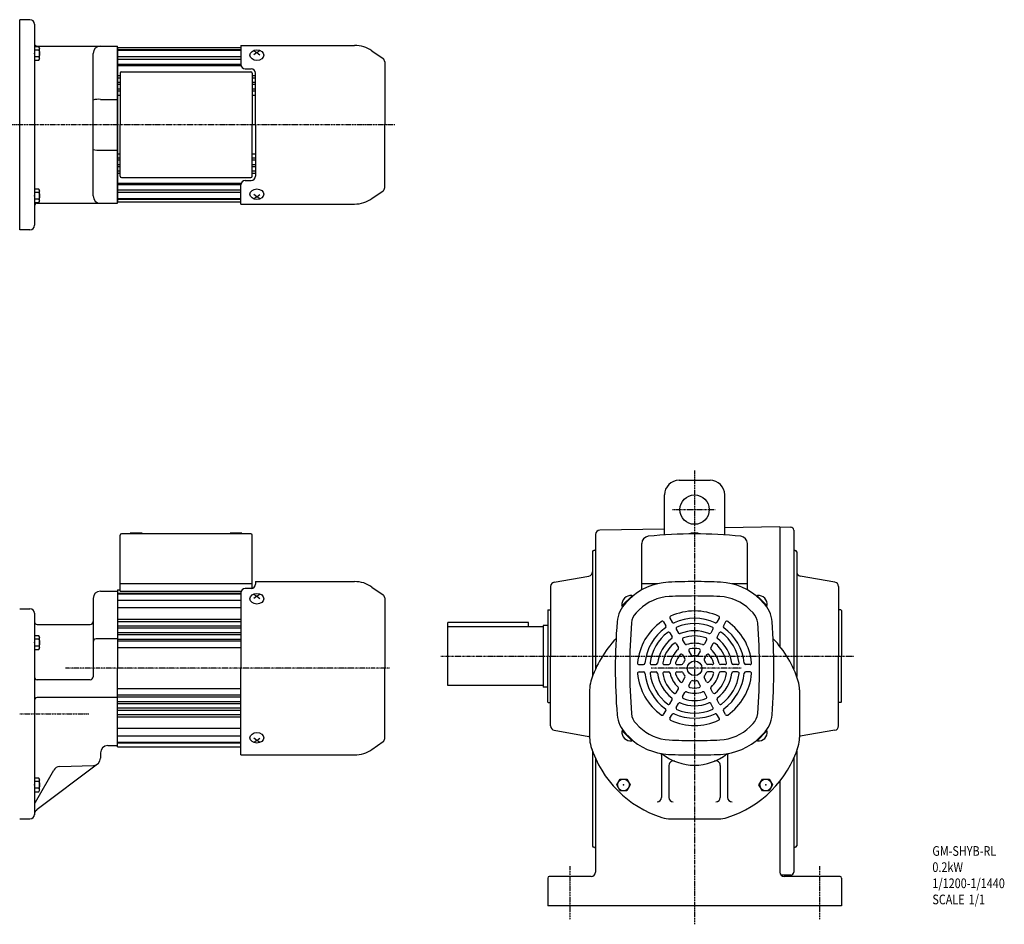
# Model space of a CAD drawing. Extents: x -416 to 886, y -233 to 434.
# Drawn here: x 216 to 886, y -233 to 383 of the extents above; entities that cross this region are included whole.
import ezdxf

# ---------------------------------------------------------------- set-up
doc = ezdxf.new("R2010")
doc.units = 0
doc.header["$MEASUREMENT"] = 0
doc.linetypes.add('CENTER', pattern=[1, 0.5, -0.25, 0, -0.25])
doc.layers.get('0').update_dxf_attribs({"color": 53})
doc.styles.add('ZU_SHPTB00001', font='monotxt', dxfattribs={"bigfont": 'bigfont'})

# ---------------------------------------------------------------- blocks, each defined once
blk = doc.blocks.new('ZU_SYM_K__CAD_SYM_POO_SYM_N20_-1')
at = {"linetype": 'Continuous', "lineweight": -3}
for p, q in [((-4.6, 0.000001), (-2.300001, 4)), ((-2.299999, 4), (2.299999, 4)), ((2.300001, 4), (4.6, 0.000001)), ((-2.300001, -4), (-4.6, -0.000001)), ((2.299999, -4), (-2.299999, -4)), ((4.6, -0.000001), (2.300001, -4))]:
    blk.add_line(p, q, dxfattribs=at)
blk.add_circle((0, 0), 4, dxfattribs=at)
blk.add_point((0, 0), dxfattribs=at)
blk = doc.blocks.new('ZU_SYM_K__CAD_SYM_POO_SYM_N20_00001-1')
at = {"linetype": 'Continuous', "lineweight": -3}
for p, q in [((-4.6, 0.000001), (-2.300001, 4)), ((-2.299999, 4), (2.299999, 4)), ((2.300001, 4), (4.6, 0.000001)), ((-2.300001, -4), (-4.6, -0.000001)), ((2.299999, -4), (-2.299999, -4)), ((4.6, -0.000001), (2.300001, -4))]:
    blk.add_line(p, q, dxfattribs=at)
blk.add_circle((0, 0), 4, dxfattribs=at)
blk.add_point((0, 0), dxfattribs=at)
blk = doc.blocks.new('B2')
at = {"linetype": 'Continuous', "lineweight": -3}
for p, q in [((-3.500012, -3.89998), (-3.49998, 3.90001)), ((-3.499965, 3.9), (-2.999964, 4.599998)), ((-2.999989, 2.300011), (0.000009, 2.3)), ((-2.999979, 4.600012), (0.000019, 4.600001)), ((0.000019, 4.6), (-0.000019, -4.6)), ((-2.999996, -4.59997), (-3.499991, -3.899967)), ((-0.000018, -4.599998), (-3.000017, -4.599986)), ((-3.000008, -2.299986), (-0.000008, -2.299998))]:
    blk.add_line(p, q, dxfattribs=at)
for centre, radius, start, end in [((2.040001, -0.000008), 5.539999, 155.470187, 204.52925), ((-1.929986, 3.450007), 1.57, 179.999745, 227.099746), ((-1.930014, -3.449991), 1.57, 132.899744, 179.999745)]:
    blk.add_arc(centre, radius, start, end, dxfattribs=at)
blk.add_point((0, 0), dxfattribs=at)
blk = doc.blocks.new('B3')
at = {"linetype": 'Continuous', "lineweight": -3}
for p, q in [((-3.500012, -3.89998), (-3.49998, 3.90001)), ((-3.499965, 3.9), (-2.999964, 4.599998)), ((-2.999989, 2.300011), (0.000009, 2.3)), ((-2.999979, 4.600012), (0.000019, 4.600001)), ((0.000019, 4.6), (-0.000019, -4.6)), ((-2.999996, -4.59997), (-3.499991, -3.899967)), ((-0.000018, -4.599998), (-3.000017, -4.599986)), ((-3.000008, -2.299986), (-0.000008, -2.299998))]:
    blk.add_line(p, q, dxfattribs=at)
for centre, radius, start, end in [((2.040001, -0.000008), 5.539999, 155.470187, 204.52925), ((-1.929986, 3.450007), 1.57, 179.999745, 227.099746), ((-1.930014, -3.449991), 1.57, 132.899744, 179.999745)]:
    blk.add_arc(centre, radius, start, end, dxfattribs=at)
blk.add_point((0, 0), dxfattribs=at)
blk = doc.blocks.new('B4')
at = {"linetype": 'Continuous', "lineweight": -3}
for p, q in [((-3.500012, -3.89998), (-3.49998, 3.90001)), ((-3.499965, 3.9), (-2.999964, 4.599998)), ((-2.999989, 2.300011), (0.000009, 2.3)), ((-2.999979, 4.600012), (0.000019, 4.600001)), ((0.000019, 4.6), (-0.000019, -4.6)), ((-2.999996, -4.59997), (-3.499991, -3.899967)), ((-0.000018, -4.599998), (-3.000017, -4.599986)), ((-3.000008, -2.299986), (-0.000008, -2.299998))]:
    blk.add_line(p, q, dxfattribs=at)
for centre, radius, start, end in [((2.040001, -0.000008), 5.539999, 155.470187, 204.52925), ((-1.929986, 3.450007), 1.57, 179.999745, 227.099746), ((-1.930014, -3.449991), 1.57, 132.899744, 179.999745)]:
    blk.add_arc(centre, radius, start, end, dxfattribs=at)
blk.add_point((0, 0), dxfattribs=at)
blk = doc.blocks.new('B5')
at = {"linetype": 'Continuous', "lineweight": -3}
for p, q in [((-3.500012, -3.89998), (-3.49998, 3.90001)), ((-3.499965, 3.9), (-2.999964, 4.599998)), ((-2.999989, 2.300011), (0.000009, 2.3)), ((-2.999979, 4.600012), (0.000019, 4.600001)), ((0.000019, 4.6), (-0.000019, -4.6)), ((-2.999996, -4.59997), (-3.499991, -3.899967)), ((-0.000018, -4.599998), (-3.000017, -4.599986)), ((-3.000008, -2.299986), (-0.000008, -2.299998))]:
    blk.add_line(p, q, dxfattribs=at)
for centre, radius, start, end in [((2.040001, -0.000008), 5.539999, 155.470187, 204.52925), ((-1.929986, 3.450007), 1.57, 179.999745, 227.099746), ((-1.930014, -3.449991), 1.57, 132.899744, 179.999745)]:
    blk.add_arc(centre, radius, start, end, dxfattribs=at)
blk.add_point((0, 0), dxfattribs=at)

msp = doc.modelspace()

# ---------------------------------------------------------------- linework, layer by layer
at = {"linetype": 'Continuous', "lineweight": -3}
for p, q in [((215.901244, 240.297749), (215.901244, 383.297749)), ((222.901244, 383.297749), (215.901244, 383.297749)), ((225.901244, 380.297749), (225.901244, 379.510712)), ((225.901244, 379.510712), (225.901244, 243.297749)), ((227.901244, 365.297749), (282.401244, 365.297749)), ((282.401244, 364.297749), (366.401244, 364.297749)), ((282.401244, 364.297749), (282.401244, 311.797749)), ((282.401244, 364.297749), (282.401244, 311.797749)), ((282.401244, 311.797749), (282.401244, 364.297749)), ((282.401244, 311.797749), (282.401244, 364.297749)), ((282.401244, 364.297749), (282.401244, 311.797749)), ((366.401244, 362.797749), (282.401244, 362.797749)), ((366.401244, 362.297749), (282.401244, 362.297749)), ((282.401259, 258.297749), (282.401259, 365.297749)), ((366.401244, 365.797749), (366.401244, 352.797749)), ((366.401244, 365.797749), (443.906089, 365.797749)), ((375.401244, 362.117456), (377.401244, 360.94167)), ((379.401244, 362.117456), (377.401244, 360.94167)), ((455.721764, 362.072281), (463.292543, 356.771165)), ((265.901244, 263.297749), (265.901244, 360.297749)), ((366.401244, 357.930832), (282.401244, 357.930832)), ((366.401244, 356.302405), (282.401244, 356.302405)), ((377.401244, 360.94167), (375.401244, 359.289029)), ((377.401244, 360.94167), (379.401244, 359.289029)), ((366.401244, 352.839663), (282.401244, 352.839663)), ((366.558844, 351.838185), (282.401244, 351.838185)), ((369.401244, 349.797749), (373.401244, 349.797749)), ((464.401244, 354.641369), (464.401244, 311.797749)), ((284.201244, 345.10135), (282.401244, 345.10135)), ((284.201244, 343.51214), (282.401244, 343.51214)), ((284.201244, 346.797749), (284.201244, 311.797749)), ((285.201244, 347.797749), (373.201244, 347.797749)), ((374.201244, 346.797749), (374.201244, 311.797749)), ((376.401244, 345.10135), (374.201244, 345.10135)), ((376.401244, 343.51214), (374.201244, 343.51214)), ((376.401244, 311.797749), (376.401244, 346.797749)), ((284.201244, 340.554145), (282.401244, 340.554145)), ((284.201244, 339.075122), (282.401244, 339.075122)), ((284.201244, 335.982391), (282.401244, 335.982391)), ((376.401244, 340.554145), (374.201244, 340.554145)), ((376.401244, 339.075122), (374.201244, 339.075122)), ((376.401244, 335.982391), (374.201244, 335.982391)), ((270.901244, 329.053183), (282.401244, 329.053183)), ((284.201244, 334.635989), (282.401244, 334.635989)), ((284.201244, 331.797749), (282.401244, 331.797749)), ((282.401244, 331.097749), (282.401244, 292.497749)), ((376.401244, 334.635989), (374.201244, 334.635989)), ((376.401244, 331.797749), (374.201244, 331.797749)), ((282.401244, 259.297749), (282.401244, 311.797749)), ((282.401244, 259.297749), (282.401244, 311.797749)), ((282.401244, 311.797749), (282.401244, 259.297749)), ((282.401244, 311.797749), (282.401244, 259.297749)), ((282.401244, 259.297749), (282.401244, 311.797749)), ((284.201244, 276.797749), (284.201244, 311.797749)), ((374.201244, 276.797749), (374.201244, 311.797749)), ((376.401244, 311.797749), (376.401244, 276.797749)), ((464.401244, 268.954129), (464.401244, 311.797749)), ((270.901244, 294.542315), (282.401244, 294.542315)), ((284.201244, 291.797749), (282.401244, 291.797749)), ((284.201244, 288.95951), (282.401244, 288.95951)), ((376.401244, 291.797749), (374.201244, 291.797749)), ((376.401244, 288.95951), (374.201244, 288.95951)), ((284.201244, 287.613108), (282.401244, 287.613108)), ((284.201244, 284.520377), (282.401244, 284.520377)), ((284.201244, 283.041354), (282.401244, 283.041354)), ((376.401244, 287.613108), (374.201244, 287.613108)), ((376.401244, 284.520377), (374.201244, 284.520377)), ((376.401244, 283.041354), (374.201244, 283.041354)), ((284.201244, 280.083358), (282.401244, 280.083358)), ((284.201244, 278.494148), (282.401244, 278.494148)), ((285.201244, 275.797749), (373.201244, 275.797749)), ((376.401244, 280.083358), (374.201244, 280.083358)), ((376.401244, 278.494148), (374.201244, 278.494148)), ((366.558844, 271.757314), (282.401244, 271.757314)), ((366.401244, 270.755835), (282.401244, 270.755835)), ((366.401244, 257.797749), (366.401244, 270.797749)), ((369.401244, 273.797749), (373.401244, 273.797749)), ((366.401244, 267.293094), (282.401244, 267.293094)), ((366.401244, 265.664667), (282.401244, 265.664667)), ((377.401244, 262.653828), (375.401244, 264.30647)), ((375.401244, 261.478043), (377.401244, 262.653828)), ((377.401244, 262.653828), (379.401244, 264.30647)), ((379.401244, 261.478043), (377.401244, 262.653828)), ((455.721764, 261.523217), (463.292543, 266.824334)), ((227.901244, 258.297749), (282.401244, 258.297749)), ((366.401244, 261.297749), (282.401244, 261.297749)), ((366.401244, 260.797749), (282.401244, 260.797749)), ((282.401244, 259.297749), (366.401244, 259.297749)), ((366.401244, 257.797749), (443.906089, 257.797749)), ((225.901244, 244.084786), (225.901244, 243.297749)), ((222.901244, 240.297749), (215.901244, 240.297749)), ((664.901235, 69.737514), (685.901235, 69.737514)), ((654.901235, 32.536645), (654.901235, 59.737514)), ((695.901235, 32.536645), (695.901235, 59.737514)), ((291.201244, 33.237879), (291.201244, 33.737879)), ((299.201244, 33.737879), (291.201244, 33.737879)), ((299.201244, 33.237879), (299.201244, 33.737879)), ((359.201244, 33.237879), (359.201244, 33.737879)), ((367.201244, 33.737879), (359.201244, 33.737879)), ((367.201244, 33.237879), (367.201244, 33.737879)), ((654.901235, 36.53899), (610.848878, 35.770053)), ((672.901235, 33.737882), (672.901235, 33.227465)), ((677.901235, 33.737882), (672.901235, 33.737882)), ((677.901235, 33.737882), (677.901235, 33.227465)), ((733.401235, 37.909212), (695.901235, 37.254647)), ((733.401235, 37.91794), (740.93614, 37.786418)), ((733.401235, 37.91794), (733.401235, -43.305985)), ((742.901235, 35.786722), (742.901235, -50.08206)), ((284.201244, -5.762121), (284.201244, 32.237879)), ((373.201244, 33.237879), (285.201244, 33.237879)), ((374.201244, -3.813791), (374.201244, 32.237879)), ((607.901235, 32.77051), (607.901235, -58.935106)), ((605.901235, 20.91794), (605.901235, -63.850875)), ((639.401235, -0.762118), (639.401235, 26.604547)), ((711.401235, -0.762118), (711.401235, 26.604547)), ((744.901235, 20.91794), (744.901235, -50.08206)), ((376.401244, 0.737879), (376.401244, -0.922424)), ((376.401244, 0.737879), (443.906089, 0.737879)), ((579.88029, 0.355064), (603.422179, 4.506135)), ((770.922179, 0.355064), (747.38029, 4.417971)), ((270.901244, -5.762486), (282.401244, -5.762486)), ((282.401244, -4.762121), (282.401244, -58.262118)), ((282.401244, -4.762121), (284.201244, -4.762121)), ((374.201244, -0.762121), (284.201244, -0.762121)), ((284.201244, -5.762121), (366.634712, -5.762121)), ((373.401244, -3.922424), (369.401244, -3.922424)), ((455.721764, -2.987589), (463.292543, -8.288705)), ((577.401235, -2.599359), (577.401235, -50.08206)), ((649.918405, -0.762118), (639.401235, -0.762118)), ((639.401235, -4.94224), (639.401235, -0.762118)), ((711.401235, -0.762118), (700.884065, -0.762118)), ((711.401235, -4.94224), (711.401235, -0.762118)), ((773.401235, -2.599359), (773.401235, -50.08206)), ((265.901244, -10.762486), (265.901244, -64.062486)), ((265.901244, -10.762486), (265.901244, -12.762486)), ((366.401244, -7.262121), (282.401244, -7.262121)), ((366.401244, -7.762121), (282.401244, -7.762121)), ((366.401244, -12.129038), (282.401244, -12.129038)), ((366.401244, -6.922424), (366.401244, -58.262121)), ((375.401244, -7.942414), (377.401244, -9.1182)), ((377.401244, -9.1182), (375.401244, -10.770841)), ((379.401244, -7.942414), (377.401244, -9.1182)), ((377.401244, -9.1182), (379.401244, -10.770841)), ((464.401244, -10.418501), (464.401244, -58.262121)), ((632.792992, -8.946483), (626.115892, -15.623582)), ((633.045539, -9.259621), (626.398735, -15.906425)), ((630.800628, -11.504532), (628.621882, -13.683277)), ((633.045539, -9.259621), (632.558735, -8.772818)), ((717.756931, -9.259621), (718.243735, -8.772818)), ((717.756931, -9.259621), (724.403735, -15.906425)), ((718.009478, -8.946483), (724.686578, -15.623582)), ((720.001842, -11.504532), (722.180587, -13.683277)), ((215.901228, -17.762486), (222.901228, -17.762486)), ((366.401244, -17.220207), (282.401244, -17.220207)), ((575.401235, -18.78206), (575.601235, -18.58206)), ((575.401235, -18.78206), (575.401235, -50.08206)), ((575.601235, -18.58206), (577.401235, -18.58206)), ((626.398735, -15.906425), (625.911932, -15.419621)), ((637.732396, -18.436299), (635.55365, -20.615045)), ((713.070074, -18.436299), (715.24882, -20.615045)), ((724.403735, -15.906425), (724.890538, -15.419621)), ((775.001235, -18.58206), (773.401235, -18.58206)), ((775.001235, -18.58206), (775.401235, -18.98206)), ((775.401235, -18.98206), (775.401235, -50.08206)), ((225.901228, -20.762486), (225.901228, -80.262486)), ((366.401244, -24.95852), (282.401244, -24.95852)), ((366.401244, -26.54773), (282.401244, -26.54773)), ((654.316935, -26.743043), (655.823891, -29.353167)), ((658.647062, -24.243043), (660.154018, -26.853167)), ((692.155408, -24.243043), (690.648452, -26.853167)), ((696.485535, -26.743043), (694.978579, -29.353167)), ((227.901228, -28.512486), (263.901244, -28.512486)), ((366.401244, -29.505725), (282.401244, -29.505725)), ((366.401244, -30.984748), (282.401244, -30.984748)), ((507.401235, -70.08206), (507.401235, -27.08206)), ((562.401235, -27.08206), (507.401235, -27.08206)), ((572.401235, -30.08206), (507.401235, -30.08206)), ((562.401235, -30.08206), (562.401235, -27.08206)), ((575.401235, -29.08206), (572.401235, -29.08206)), ((572.401235, -29.08206), (572.401235, -71.08206)), ((662.92048, -31.644819), (664.432373, -34.263495)), ((687.88199, -31.644819), (686.370097, -34.263495)), ((282.401244, -38.262486), (267.901244, -38.262486)), ((366.401244, -34.077479), (282.401244, -34.077479)), ((366.401244, -35.423881), (282.401244, -35.423881)), ((366.401244, -38.634086), (282.401244, -38.634086)), ((366.401244, -39.876006), (282.401244, -39.876006)), ((658.590353, -34.144819), (660.102246, -36.763495)), ((667.213159, -39.079957), (668.738077, -41.721192)), ((683.589311, -39.079957), (682.064393, -41.721192)), ((692.212117, -34.144819), (690.700224, -36.763495)), ((366.401244, -44.262121), (282.401244, -44.262121)), ((662.883032, -41.579957), (664.40795, -44.221192)), ((671.566298, -46.619816), (673.150418, -49.363592)), ((679.236171, -46.619816), (677.652052, -49.363592)), ((687.919438, -41.579957), (686.39452, -44.221192)), ((575.401235, -81.38206), (575.401235, -50.08206)), ((577.401235, -97.564761), (577.401235, -50.08206)), ((667.236171, -49.119816), (668.820291, -51.863592)), ((683.566298, -49.119816), (681.982179, -51.863592)), ((742.901235, -50.08206), (742.901235, -58.934741)), ((744.901235, -50.08206), (744.901235, -63.85051)), ((773.401235, -97.564761), (773.401235, -50.08206)), ((775.401235, -81.18206), (775.401235, -50.08206)), ((282.401244, -111.762121), (282.401244, -58.262121)), ((366.401244, -117.262121), (366.401244, -58.262121)), ((464.401244, -106.105741), (464.401244, -58.262121)), ((637.562762, -55.762121), (640.576675, -55.762121)), ((646.109598, -55.762121), (649.133384, -55.762121)), ((654.694956, -55.762121), (657.744791, -55.762121)), ((663.401235, -55.762121), (666.569474, -55.762121)), ((687.401235, -55.762121), (684.232996, -55.762121)), ((696.107514, -55.762121), (693.057679, -55.762121)), ((704.692872, -55.762121), (701.669086, -55.762121)), ((713.239707, -55.762121), (710.225795, -55.762121)), ((263.901244, -66.062486), (227.901228, -66.062486)), ((637.562762, -60.762121), (640.576675, -60.762121)), ((646.109598, -60.762121), (649.133384, -60.762121)), ((654.694956, -60.762121), (657.744791, -60.762121)), ((663.401235, -60.762121), (666.569474, -60.762121)), ((667.236171, -67.404426), (668.820291, -64.66065)), ((683.566298, -67.404426), (681.982179, -64.66065)), ((687.401235, -60.762121), (684.232996, -60.762121)), ((696.107514, -60.762121), (693.057679, -60.762121)), ((704.692872, -60.762121), (701.669086, -60.762121)), ((713.239707, -60.762121), (710.225795, -60.762121)), ((366.401244, -72.262121), (282.401244, -72.262121)), ((572.401235, -70.08206), (507.401235, -70.08206)), ((575.401235, -71.08206), (572.401235, -71.08206)), ((603.901235, -73.021739), (603.901235, -105.502503)), ((662.883032, -74.944285), (664.40795, -72.30305)), ((671.566298, -69.904426), (673.150418, -67.16065)), ((679.236171, -69.904426), (677.652052, -67.16065)), ((687.919438, -74.944285), (686.39452, -72.30305)), ((746.901235, -73.021739), (746.901235, -105.502503)), ((225.901228, -80.262486), (225.901228, -157.762486)), ((282.401244, -78.262486), (227.901228, -78.262486)), ((366.401244, -76.648236), (282.401244, -76.648236)), ((366.401244, -77.890155), (282.401244, -77.890155)), ((658.590353, -82.379423), (660.102246, -79.760747)), ((667.213159, -77.444285), (668.738077, -74.80305)), ((683.589311, -77.444285), (682.064393, -74.80305)), ((692.212117, -82.379423), (690.700224, -79.760747)), ((366.401244, -81.10036), (282.401244, -81.10036)), ((366.401244, -82.446762), (282.401244, -82.446762)), ((366.401244, -85.539493), (282.401244, -85.539493)), ((366.401244, -87.018516), (282.401244, -87.018516)), ((575.401235, -81.38206), (575.601235, -81.58206)), ((575.601235, -81.58206), (577.401235, -81.58206)), ((662.92048, -84.879423), (664.432373, -82.260747)), ((687.88199, -84.879423), (686.370097, -82.260747)), ((775.001235, -81.58206), (773.401235, -81.58206)), ((775.001235, -81.58206), (775.401235, -81.18206)), ((366.401244, -89.976512), (282.401244, -89.976512)), ((366.401244, -91.565722), (282.401244, -91.565722)), ((654.316935, -89.781199), (655.823891, -87.171075)), ((658.647062, -92.281199), (660.154018, -89.671075)), ((692.155408, -92.281199), (690.648452, -89.671075)), ((696.485535, -89.781199), (694.978579, -87.171075)), ((366.401244, -99.304035), (282.401244, -99.304035)), ((579.88029, -100.519184), (603.422179, -104.670255)), ((637.732396, -98.087943), (635.55365, -95.909197)), ((713.070074, -98.087943), (715.24882, -95.909197)), ((770.922179, -100.519184), (747.38029, -104.582091)), ((366.401244, -104.395203), (282.401244, -104.395203)), ((377.401244, -107.406042), (375.401244, -105.7534)), ((377.401244, -107.406042), (379.401244, -105.7534)), ((603.901235, -104.796251), (603.901235, -105.502868)), ((626.398735, -100.617817), (625.911932, -101.104621)), ((632.792992, -107.577759), (626.115892, -100.90066)), ((633.045539, -107.264621), (626.398735, -100.617817)), ((630.800628, -105.01971), (628.621882, -102.840965)), ((717.756931, -107.264621), (724.403735, -100.617817)), ((718.009478, -107.577759), (724.686578, -100.90066)), ((720.001842, -105.01971), (722.180587, -102.840965)), ((720.001842, -105.01971), (722.180587, -102.840965)), ((724.403735, -100.617817), (724.890538, -101.104621)), ((746.901235, -104.708087), (746.901235, -105.502868)), ((275.813982, -110.886195), (282.401228, -110.771214)), ((282.401228, -110.771214), (282.401228, -108.512486)), ((282.401228, -110.771214), (282.401228, -108.512486)), ((366.401244, -108.762121), (282.401244, -108.762121)), ((366.401244, -109.262121), (282.401244, -109.262121)), ((282.401244, -111.762121), (366.401244, -111.762121)), ((375.401244, -108.581827), (377.401244, -107.406042)), ((379.401244, -108.581827), (377.401244, -107.406042)), ((455.721764, -113.536653), (463.292543, -108.235536)), ((633.045539, -107.264621), (632.558735, -107.751424)), ((717.756931, -107.264621), (718.243735, -107.751424)), ((270.901244, -115.885433), (270.901244, -119.434042)), ((366.401244, -117.262121), (443.906089, -117.262121)), ((605.901235, -114.674098), (605.901235, -179.08206)), ((607.901235, -119.589867), (607.901235, -197.08206)), ((652.901235, -117.43569), (652.901235, -146.262121)), ((697.901235, -117.43569), (697.901235, -146.262121)), ((742.901235, -119.589501), (742.901235, -197.08206)), ((744.901235, -114.673733), (744.901235, -179.08206)), ((227.880387, -154.274508), (268.905907, -123.430541)), ((243.196952, -125.229941), (266.075741, -124.430996)), ((657.901235, -124.386899), (657.901235, -146.262121)), ((692.901235, -124.386899), (692.901235, -146.262121)), ((226.571101, -149.325953), (239.041323, -127.726896)), ((733.401235, -135.218987), (733.401235, -197.08206)), ((215.901228, -160.762486), (222.901228, -160.762486)), ((659.160853, -160.762121), (691.641617, -160.762121)), ((575.401235, -201.08206), (575.401235, -220.08206)), ((604.901235, -200.08206), (576.401235, -200.08206)), ((740.901235, -199.08206), (734.165167, -199.08206)), ((774.401235, -200.08206), (736.401235, -200.08206)), ((775.401235, -201.08206), (775.401235, -220.08206)), ((775.401235, -220.08206), (575.401235, -220.08206))]:
    msp.add_line(p, q, dxfattribs=at)
at = {"linetype": 'CENTER', "lineweight": -3}
for p, q in [((471.251573, 311.797749), (-6.935054, 311.797749)), ((675.401235, 76.393662), (675.401235, -232.590393)), ((660.462181, 49.737514), (689.447659, 49.737514)), ((502.513811, -50.08206), (783.805219, -50.08206)), ((467.579343, -58.262121), (246.878069, -58.262121)), ((707.215141, -58.262121), (645.851611, -58.262121)), ((215.901228, -89.262486), (262.86811, -89.262486)), ((590.401235, -193.001826), (590.401235, -229.373459)), ((760.401235, -193.001826), (760.401235, -229.373459))]:
    msp.add_line(p, q, dxfattribs=at)
at = {"linetype": 'Continuous', "lineweight": -3}
for centre, radius in [((675.401235, 49.737514), 10), ((675.401235, -58.262121), 5)]:
    msp.add_circle(centre, radius, dxfattribs=at)
for centre, radius, start, end in [((222.901244, 380.297749), 3, 0, 90), ((227.901244, 367.297749), 2, 180, 269.975467), ((270.901244, 360.297749), 5, 90, 180), ((443.906089, 345.197749), 20.6, 55, 90), ((461.801244, 354.641369), 2.6, 0, 55), ((369.401244, 352.797749), 3, 180, 270), ((373.401244, 346.797749), 3, 0, 90), ((285.201244, 346.797749), 1, 90, 180), ((373.201244, 346.797749), 1, 0, 90), ((269.727248, 313.773796), 15.324423, 85.606296, 104.457814), ((269.727248, 309.821702), 15.324423, 255.542186, 274.393704), ((285.201244, 276.797749), 1, 180, 270), ((373.201244, 276.797749), 1, 270, 0), ((373.401244, 276.797749), 3, 270, 0), ((369.401244, 270.797749), 3, 90, 180), ((461.801244, 268.954129), 2.6, 305, 0), ((270.901244, 263.297749), 5, 180, 270), ((443.906089, 278.397749), 20.6, 270, 305), ((227.901244, 256.297749), 2, 89.973361, 180), ((222.901244, 243.297749), 3, 270, 0), ((664.901235, 59.737514), 10, 90, 180), ((685.901235, 59.737514), 10, 0, 90), ((610.901235, 32.77051), 3, 91, 180), ((740.901235, 35.786722), 2, 0, 89), ((285.201244, 32.237879), 1, 90, 180), ((373.201244, 32.237879), 1, 0, 90), ((644.401235, 26.604547), 5, 96.032049, 180), ((675.401235, -266.762118), 300, 83.967951, 96.032049), ((706.401235, 26.604547), 5, 0, 83.967951), ((606.901235, 20.91794), 1, 90, 180), ((606.901235, 22.91794), 1, 270, 0), ((743.901235, 22.91794), 1, 180, 270), ((743.901235, 20.91794), 1, 0, 90), ((602.901235, 7.460558), 3, 280, 360), ((747.901235, 7.372394), 3, 180, 260), ((443.906089, -19.862121), 20.6, 55, 90), ((580.401235, -2.599359), 3, 100, 180), ((659.509163, -40.213067), 40.6, 92.530124, 135), ((675.401235, -399.862121), 400.6, 90, 92.529361), ((675.401235, -399.862121), 400.6, 87.470639, 90), ((691.293306, -40.213067), 40.6, 45, 87.469876), ((770.401235, -2.599359), 3, 360, 80), ((270.901244, -10.762486), 5, 90, 180), ((369.401244, -6.922424), 3, 90, 180), ((373.401244, -0.922424), 3, 270, 0), ((461.801244, -10.418501), 2.6, 0, 55), ((631.984878, -14.845765), 6.099999, 84.601911, 185.398072), ((659.509163, -40.213067), 30.797, 92.530124, 135), ((675.401235, -399.862121), 390.797, 90, 92.529361), ((675.401235, -399.862121), 390.797, 87.470639, 90), ((691.293306, -40.213067), 30.797, 45, 87.469876), ((718.817591, -14.845765), 6.099999, 354.601928, 95.398089), ((222.901228, -20.762486), 3, 0, 90), ((643.188282, -28.249677), 20.6, 135, 175.470055), ((675.401235, -58.262121), 39, 65.284733, 114.715267), ((707.614188, -28.249677), 20.6, 4.529945, 45), ((227.901228, -26.512486), 2, 180, 270), ((263.901244, -26.512486), 2, 270, 0), ((1022.001235, -58.262121), 400.6, 175.470807, 180), ((643.188282, -28.249677), 10.797, 135, 175.470055), ((675.401235, -58.262121), 39, 125.284733, 174.715267), ((653.45091, -27.243043), 1, 30, 125.284733), ((659.513088, -23.743043), 1, 114.715267, 210), ((675.401235, -58.262121), 34, 65.73917, 114.26083), ((691.289382, -23.743043), 1, 330, 65.284733), ((697.35156, -27.243043), 1, 54.715267, 150), ((675.401235, -58.262121), 39, 5.284733, 54.715267), ((707.614188, -28.249677), 10.797, 4.529945, 45), ((328.801235, -58.262121), 400.6, 0, 4.529193), ((1022.001235, -58.262121), 390.797, 175.470807, 180), ((675.401235, -58.262121), 34, 125.73917, 174.26083), ((654.957866, -29.853167), 1, 305.73917, 30), ((661.020044, -26.353167), 1, 210, 294.26083), ((663.786505, -31.144819), 1, 113.186146, 210), ((675.401235, -58.262121), 30.5, 66.813854, 113.186146), ((675.401235, -58.262121), 25.5, 67.589542, 112.410458), ((687.015965, -31.144819), 1, 330, 66.813854), ((689.782426, -26.353167), 1, 245.73917, 330), ((695.844604, -29.853167), 1, 150, 234.26083), ((675.401235, -58.262121), 34, 5.73917, 54.26083), ((328.801235, -58.262121), 390.797, 0, 4.529193), ((267.901244, -40.262486), 2, 90, 180), ((675.401235, -89.262121), 74, 136.293595, 162.497476), ((675.401235, -58.262121), 30.5, 126.813854, 173.186146), ((675.401235, -58.262121), 25.5, 127.589542, 172.410458), ((657.724327, -34.644819), 1, 30, 126.813854), ((659.23622, -37.263495), 1, 307.589542, 30), ((665.298398, -33.763495), 1, 210, 292.410458), ((668.079184, -38.579957), 1, 110.405932, 210), ((675.401235, -58.262121), 22, 69.594068, 110.405932), ((682.723286, -38.579957), 1, 330, 69.594068), ((685.504072, -33.763495), 1, 247.589542, 330), ((691.566249, -37.263495), 1, 150, 232.410458), ((675.401235, -58.262121), 25.5, 7.589542, 52.410458), ((693.078142, -34.644819), 1, 53.186146, 150), ((675.401235, -58.262121), 30.5, 6.813854, 53.186146), ((675.401235, -89.262121), 74, 17.502524, 43.706405), ((675.401235, -58.262121), 22, 129.594068, 170.405932), ((675.401235, -58.262121), 17, 131.212271, 168.787729), ((662.017006, -42.079957), 1, 30, 129.594068), ((663.541924, -44.721192), 1, 311.212271, 30), ((669.604102, -41.221192), 1, 210, 288.787729), ((675.401235, -58.262121), 17, 71.212271, 108.787729), ((672.432324, -46.119816), 1, 103.739795, 210), ((675.401235, -58.262121), 13.5, 76.260205, 103.739795), ((678.370146, -46.119816), 1, 330, 76.260205), ((681.198368, -41.221192), 1, 251.212271, 330), ((687.260546, -44.721192), 1, 150, 228.787729), ((675.401235, -58.262121), 17, 11.212271, 48.787729), ((688.785463, -42.079957), 1, 50.405932, 150), ((675.401235, -58.262121), 22, 9.594068, 50.405932), ((675.401235, -58.262121), 13.5, 136.260205, 163.739795), ((666.370146, -49.619816), 1, 30, 136.260205), ((675.401235, -58.262121), 8.5, 141.618272, 158.381728), ((667.954266, -52.363592), 1, 321.618272, 30), ((674.016443, -48.863592), 1, 210, 278.381728), ((675.401235, -58.262121), 8.5, 81.618272, 98.381728), ((676.786026, -48.863592), 1, 261.618272, 330), ((682.848204, -52.363592), 1, 150, 218.381728), ((675.401235, -58.262121), 8.5, 21.618272, 38.381728), ((684.432324, -49.619816), 1, 43.739795, 150), ((675.401235, -58.262121), 13.5, 16.260205, 43.739795), ((1022.001235, -58.262121), 400.6, 180, 184.529193), ((1022.001235, -58.262121), 390.797, 180, 184.529193), ((637.562762, -54.762121), 1, 174.715267, 270), ((640.576675, -54.762121), 1, 270, 354.26083), ((646.109598, -54.762121), 1, 173.186146, 270), ((649.133384, -54.762121), 1, 270, 352.410458), ((654.694956, -54.762121), 1, 170.405932, 270), ((657.744791, -54.762121), 1, 270, 348.787729), ((663.401235, -54.762121), 1, 163.739795, 270), ((666.569474, -54.762121), 1, 270, 338.381728), ((684.232996, -54.762121), 1, 201.618272, 270), ((687.401235, -54.762121), 1, 270, 16.260205), ((693.057679, -54.762121), 1, 191.212271, 270), ((696.107514, -54.762121), 1, 270, 9.594068), ((701.669086, -54.762121), 1, 187.589542, 270), ((704.692872, -54.762121), 1, 270, 6.813854), ((710.225795, -54.762121), 1, 185.73917, 270), ((713.239707, -54.762121), 1, 270, 5.284733), ((328.801235, -58.262121), 390.797, 355.470807, 0), ((328.801235, -58.262121), 400.6, 355.470807, 0), ((227.901228, -64.062486), 2, 180, 270), ((263.901244, -64.062486), 2, 270, 0), ((623.901235, -73.021739), 20, 162.497476, 180), ((637.562762, -61.762121), 1, 90, 185.284733), ((675.401235, -58.262121), 39, 185.284733, 234.715267), ((640.576675, -61.762121), 1, 5.73917, 90), ((675.401235, -58.262121), 34, 185.73917, 234.26083), ((646.109598, -61.762121), 1, 90, 186.813854), ((675.401235, -58.262121), 30.5, 186.813854, 233.186146), ((649.133384, -61.762121), 1, 7.589542, 90), ((675.401235, -58.262121), 25.5, 187.589542, 232.410458), ((654.694956, -61.762121), 1, 90, 189.594068), ((675.401235, -58.262121), 22, 189.594068, 230.405932), ((657.744791, -61.762121), 1, 11.212271, 90), ((675.401235, -58.262121), 17, 191.212271, 228.787729), ((663.401235, -61.762121), 1, 90, 196.260205), ((675.401235, -58.262121), 13.5, 196.260205, 223.739795), ((666.569474, -61.762121), 1, 21.618272, 90), ((675.401235, -58.262121), 8.5, 201.618272, 218.381728), ((667.954266, -64.16065), 1, 330, 38.381728), ((674.016443, -67.66065), 1, 81.618272, 150), ((675.401235, -58.262121), 8.5, 261.618272, 278.381728), ((676.786026, -67.66065), 1, 30, 98.381728), ((682.848204, -64.16065), 1, 141.618272, 210), ((675.401235, -58.262121), 8.5, 321.618272, 338.381728), ((684.232996, -61.762121), 1, 90, 158.381728), ((675.401235, -58.262121), 13.5, 316.260205, 343.739795), ((675.401235, -58.262121), 17, 311.212271, 348.787729), ((687.401235, -61.762121), 1, 343.739795, 90), ((675.401235, -58.262121), 22, 309.594068, 350.405932), ((675.401235, -58.262121), 25.5, 307.589542, 352.410458), ((693.057679, -61.762121), 1, 90, 168.787729), ((675.401235, -58.262121), 30.5, 306.813854, 353.186146), ((675.401235, -58.262121), 34, 305.73917, 354.26083), ((696.107514, -61.762121), 1, 350.405932, 90), ((675.401235, -58.262121), 39, 305.284733, 354.715267), ((701.669086, -61.762121), 1, 90, 172.410458), ((704.692872, -61.762121), 1, 353.186146, 90), ((710.225795, -61.762121), 1, 90, 174.26083), ((713.239707, -61.762121), 1, 354.715267, 90), ((726.901235, -73.021739), 20, 0, 17.502524), ((663.541924, -71.80305), 1, 330, 48.787729), ((666.370146, -66.904426), 1, 223.739795, 330), ((672.432324, -70.404426), 1, 150, 256.260205), ((675.401235, -58.262121), 13.5, 256.260205, 283.739795), ((678.370146, -70.404426), 1, 283.739795, 30), ((684.432324, -66.904426), 1, 210, 316.260205), ((687.260546, -71.80305), 1, 131.212271, 210), ((227.901228, -80.262486), 2, 90, 180), ((659.23622, -79.260747), 1, 330, 52.410458), ((662.017006, -74.444285), 1, 230.405932, 330), ((668.079184, -77.944285), 1, 150, 249.594068), ((675.401235, -58.262121), 22, 249.594068, 290.405932), ((669.604102, -75.30305), 1, 71.212271, 150), ((675.401235, -58.262121), 17, 251.212271, 288.787729), ((681.198368, -75.30305), 1, 30, 108.787729), ((682.723286, -77.944285), 1, 290.405932, 30), ((688.785463, -74.444285), 1, 210, 309.594068), ((691.566249, -79.260747), 1, 127.589542, 210), ((654.957866, -86.671075), 1, 330, 54.26083), ((657.724327, -81.879423), 1, 233.186146, 330), ((663.786505, -85.379423), 1, 150, 246.813854), ((675.401235, -58.262121), 30.5, 246.813854, 293.186146), ((665.298398, -82.760747), 1, 67.589542, 150), ((675.401235, -58.262121), 25.5, 247.589542, 292.410458), ((685.504072, -82.760747), 1, 30, 112.410458), ((687.015965, -85.379423), 1, 293.186146, 30), ((693.078142, -81.879423), 1, 210, 306.813854), ((695.844604, -86.671075), 1, 125.73917, 210), ((643.188282, -88.274565), 20.6, 184.529945, 225), ((643.188282, -88.274565), 10.797, 184.529945, 225), ((653.45091, -89.281199), 1, 234.715267, 330), ((659.513088, -92.781199), 1, 150, 245.284733), ((675.401235, -58.262121), 39, 245.284733, 294.715267), ((661.020044, -90.171075), 1, 65.73917, 150), ((675.401235, -58.262121), 34, 245.73917, 294.26083), ((689.782426, -90.171075), 1, 30, 114.26083), ((691.289382, -92.781199), 1, 294.715267, 30), ((697.35156, -89.281199), 1, 210, 305.284733), ((707.614188, -88.274565), 10.797, 315, 355.470055), ((707.614188, -88.274565), 20.6, 315, 355.470055), ((580.401235, -97.564761), 3, 180, 260), ((659.509163, -76.311175), 30.797, 225, 267.469876), ((691.293306, -76.311175), 30.797, 272.530124, 315), ((770.401235, -97.564761), 3, 280, 0), ((461.801244, -106.105741), 2.6, 305, 0), ((602.901235, -107.624678), 3, 70.528779, 80), ((623.901235, -105.502503), 20, 180, 197.502524), ((623.901235, -105.502868), 20, 180, 197.502524), ((631.984878, -101.678478), 6.099999, 174.601928, 275.398089), ((659.509163, -76.311175), 40.6, 225, 267.469876), ((675.401235, 283.337879), 390.797, 267.470639, 270), ((675.401235, 283.337879), 390.797, 270, 272.529361), ((691.293306, -76.311175), 40.6, 272.530124, 315), ((718.817591, -101.678478), 6.099999, 264.601911, 5.398072), ((726.901235, -105.502503), 20, 342.497476, 0), ((726.901235, -105.502868), 20, 342.497476, 0), ((747.901235, -107.536514), 3, 100, 109.471221), ((275.901244, -115.885433), 5, 91, 180), ((443.906089, -96.662121), 20.6, 270, 305), ((675.401235, -89.262121), 74, 197.502524, 252.497476), ((675.401235, -89.262486), 74, 197.502524, 200.084166), ((675.401235, -89.262121), 74, 287.502524, 342.497476), ((675.401235, -89.262486), 74, 339.915834, 342.497476), ((265.901244, -119.434042), 5, 272, 360), ((649.901235, -117.43569), 3, 0, 21.529859), ((675.401235, -89.262121), 35, 230.945106, 309.054894), ((675.401235, 283.337879), 400.6, 267.470639, 270), ((675.401235, 283.337879), 400.6, 270, 272.529361), ((700.901235, -117.43569), 3, 158.470141, 180), ((243.37145, -130.226896), 5, 92, 150), ((660.901235, -124.386899), 3, 67.568479, 180), ((689.901235, -124.386899), 3, 0, 112.431521), ((649.901235, -146.262121), 3, 270, 0), ((660.901235, -146.262121), 3, 180, 270), ((689.901235, -146.262121), 3, 270, 0), ((700.901235, -146.262121), 3, 180, 270), ((230.901228, -151.825953), 5, 150, 180), ((222.901228, -157.762486), 3, 270, 0), ((230.88505, -158.271006), 5, 126.936721, 176.355539), ((659.160853, -140.762121), 20, 252.497476, 270), ((691.641617, -140.762121), 20, 270, 287.502524), ((606.901235, -179.08206), 1, 180, 270), ((606.901235, -181.08206), 1, 0, 90), ((743.901235, -181.08206), 1, 90, 180), ((743.901235, -179.08206), 1, 270, 0), ((576.401235, -201.08206), 1, 90, 180), ((604.901235, -197.08206), 3, 270, 0), ((736.401235, -197.08206), 3, 180, 270), ((740.901235, -197.08206), 2, 270, 0), ((774.401235, -201.08206), 1, 0, 90)]:
    msp.add_arc(centre, radius, start, end, dxfattribs=at)
for centre in [(377.401244, 359.12508), (377.401244, 264.470418), (377.401244, -10.93479), (377.401244, -105.589452)]:
    msp.add_ellipse(centre, major_axis=(4.7, 0), ratio=0.766646, dxfattribs=at)
msp.add_point((721.080333, -103.941219), dxfattribs=at)

# ---------------------------------------------------------------- block references
at = {"xscale": -1}
for name, p in [('B4', (225.901244, 360.234564)), ('B5', (225.901244, 263.360935)), ('B3', (225.901228, -40.825672)), ('B2', (225.901228, -137.699301))]:
    msp.add_blockref(name, p, dxfattribs=at)
for name, p in [('ZU_SYM_K__CAD_SYM_POO_SYM_N20_-1', (626.96442, -137.698936)), ('ZU_SYM_K__CAD_SYM_POO_SYM_N20_00001-1', (723.838049, -137.698936))]:
    msp.add_blockref(name, p)

# ---------------------------------------------------------------- texts
at = {"linetype": 'Continuous', "lineweight": -3, "char_height": 6.6, "attachment_point": 7, "style": 'ZU_SHPTB00001'}
for s, insert in [('\\W0.82;GM-SHYB-RL', (837.289551, -185.967545)), ('\\W0.82;0.2kW', (837.289551, -196.967545)), ('\\W0.82;1/1200-1/1440', (837.289551, -207.967545)), ('\\W0.82;SCALE\\W1.36; \\W0.82;1/1', (837.289551, -218.967545))]:
    msp.add_mtext(s, dxfattribs=dict(at, insert=insert))

doc.saveas('drawing.dxf')
